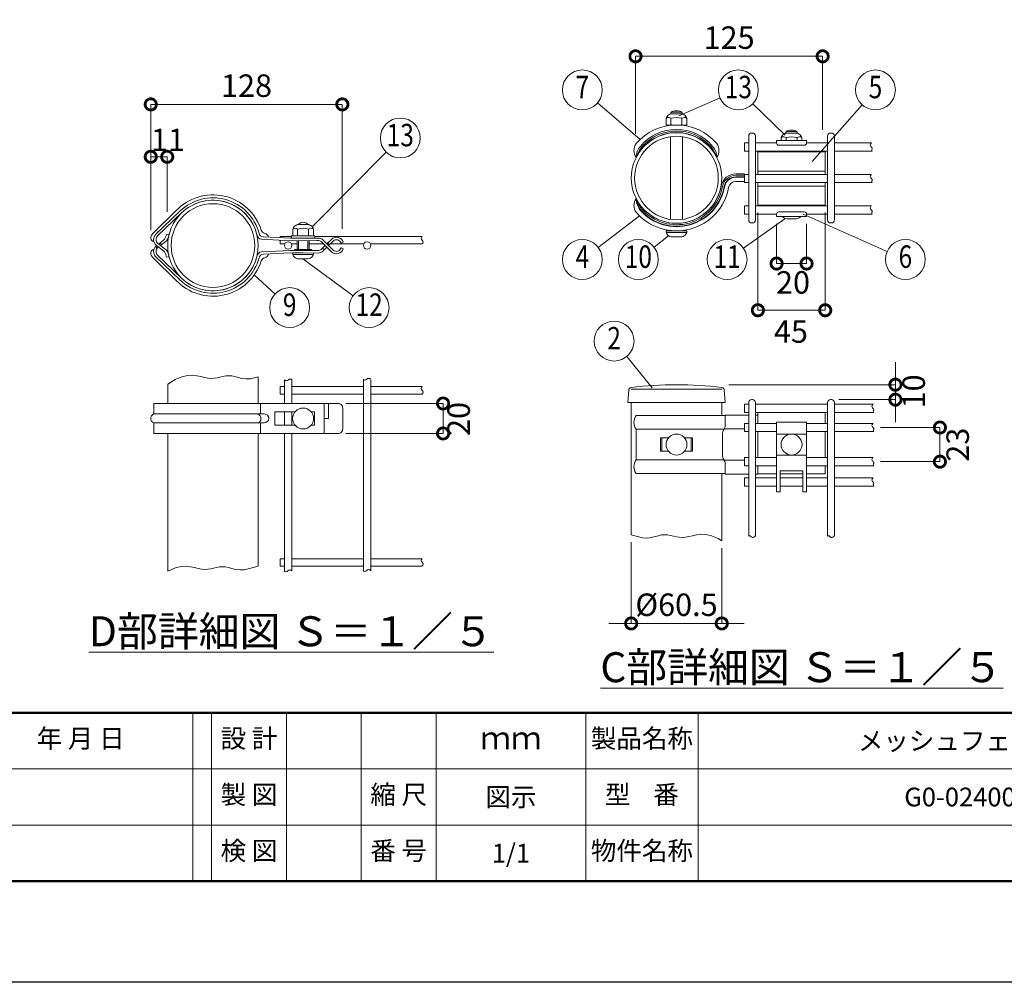
# Model space of a CAD drawing. Extents: x 47928 to 58428, y -29 to 7396.
# Drawn here: x 50700 to 53989, y -29 to 3185 of the extents above; entities that cross this region are included whole.
import ezdxf
from ezdxf.enums import TextEntityAlignment as Align

# ---------------------------------------------------------------- set-up
doc = ezdxf.new("R2010")
doc.units = 0
doc.header["$MEASUREMENT"] = 0
doc.header["$PDMODE"] = 1
doc.layers.get('0').update_dxf_attribs({"linetype": 'CONTINUOUS'})
doc.layers.get('DefPoints').update_dxf_attribs({"linetype": 'CONTINUOUS'})
for name, color, linetype, lineweight in [('FRAM3', 1, 'CONTINUOUS', 50), ('外形線', 7, 'CONTINUOUS', 18), ('寸法線', 3, 'CONTINUOUS', 18), ('文字', 4, 'CONTINUOUS', 18), ('文字引出', 4, 'CONTINUOUS', 18), ('細線', 8, 'CONTINUOUS', 5)]:
    doc.layers.add(name, color=color, linetype=linetype, lineweight=lineweight)
doc.styles.add('EXT08', font='ROMANS', dxfattribs={"width": 0.8, "bigfont": 'EXTFONT'})
doc.styles.get("Standard").update_dxf_attribs({"font": 'TXT.SHX', "bigfont": 'bigfont.shx'})
doc.dimstyles.new('25-5', dxfattribs={"dimscale": 25, "dimtxt": 3, "dimasz": 3, "dimexe": 0, "dimexo": 1, "dimgap": 1, "dimtad": 3, "dimdec": 1, "dimlfac": 0.2, "dimdsep": 46, "dimtxsty": 'STANDARD', "dimblk": 'DOTSMALL', "dimcen": 0, "dimclrd": 256, "dimclre": 256, "dimclrt": 7, "dimadec": 3, "dimazin": 2, "dimtfac": 1, "dimtdec": 1, "dimtix": 1, "dimtmove": 2, "dimatfit": 2, "dimldrblk": 'OPEN', "dimfxl": 1, "dimtolj": 1, "dimlwd": -1, "dimlwe": -1, "dimarcsym": 0})

# ---------------------------------------------------------------- blocks, each defined once
blk = doc.blocks.new('快工房表題欄1')
at = {"layer": 'FRAM3'}
for p, q in [((0, 22.5), (-377.5, 22.5)), ((0, 0), (-377.5, 0))]:
    blk.add_line(p, q, dxfattribs=at)
at = {"layer": '外形線'}
for p, q in [((-272.5, 22.5), (-272.5, 0)), ((-270, 22.5), (-270, 0)), ((-250, 22.5), (-250, 0)), ((-220, 22.5), (-220, 0)), ((0, 15), (-377.5, 15)), ((-75, 7.5), (-377.5, 7.5))]:
    blk.add_line(p, q, dxfattribs=at)
at = {"layer": '細線'}
for p, q in [((-260, 22.5), (-260, 0)), ((-240, 22.5), (-240, 0)), ((-205, 22.5), (-205, 0))]:
    blk.add_line(p, q, dxfattribs=at)
at = {"layer": '文字', "attachment_point": 5}
for s, insert, char_height, width in [('年 月 日', (-287.5, 18.75), 2.5, 30), ('設 計', (-265, 18.75), 2.5, 10), ('ｍｍ', (-230, 18.75), 3, 20), ('製品名称', (-212.5, 18.75), 2.5, 15), ('製 図', (-265, 11.25), 2.5, 10), ('縮 尺', (-245, 11.25), 2.5, 10), ('型    番', (-212.5, 11.25), 2.5, 15), ('検 図', (-265, 3.75), 2.5, 10), ('番 号', (-245, 3.75), 2.5, 10), ('物件名称', (-212.5, 3.75), 2.5, 15)]:
    blk.add_mtext(s, dxfattribs=dict(at, insert=insert, char_height=char_height, width=width))
at = {"layer": '文字'}
for tag, p in [('設計', (-255, 18.75)), ('製品名称', (-170, 18.75)), ('図面番号', (-97.5, 18.75)), ('JOB', (-40, 18.75)), ('A*', (-5, 18.75)), ('符号１', (-372.5, 11.25)), ('改定事項１', (-335, 11.25)), ('改定年月日１', (-287.5, 11.25)), ('製図', (-255, 11.25)), ('縮尺', (-230, 11.25)), ('型番', (-170, 11.25)), ('管理番号', (-97.5, 11.25)), ('符号２', (-372.5, 3.75)), ('改定事項２', (-335, 3.75)), ('改定年月日２', (-287.5, 3.75)), ('検図', (-255, 3.75)), ('番号', (-230, 3.75)), ('物件名称', (-170, 3.75)), ('年月日', (-97.5, 3.75))]:
    blk.add_attdef(tag, text='', height=2.5, dxfattribs=at).set_placement(p, align=Align.MIDDLE_CENTER)
blk = doc.blocks.new('_DotSmall')
at = {"layer": 'FRAM3', "color": 0, "const_width": 0.5}
blk.add_lwpolyline([(-0.0625, 0, 1), (0.0625, 0, 1)], format="xyb", close=True, dxfattribs=at)
blk = doc.blocks.new('*D5')
at = {"layer": 'DefPoints', "color": 0, "transparency": 16777216}
for p in [(51777.4, 2902.5), (51137.4, 2457), (51777.4, 2461.4)]:
    blk.add_point(p, dxfattribs=at)
at = {"layer": '寸法線', "transparency": 16777216}
for p, q in [((51137.4, 2482), (51137.4, 2902.5)), ((51137.4, 2902.5), (51777.4, 2902.5)), ((51777.4, 2486.4), (51777.4, 2902.5))]:
    blk.add_line(p, q, dxfattribs=at)
at = {"layer": '寸法線', "transparency": 16777216, "xscale": 75, "yscale": 75, "zscale": 75, "rotation": 180}
blk.add_blockref('_DotSmall', (51137.4, 2902.5), dxfattribs=at)
at = {"layer": '寸法線', "transparency": 16777216, "xscale": 75, "yscale": 75, "zscale": 75}
blk.add_blockref('_DotSmall', (51777.4, 2902.5), dxfattribs=at)
at = {"layer": '寸法線', "color": 7, "transparency": 16777216, "insert": (51457.4, 2965), "char_height": 75, "attachment_point": 5}
blk.add_mtext('\\A1;128', dxfattribs=at)
blk = doc.blocks.new('_OPEN')
at = {"color": 0, "linetype": 'ByBlock'}
for p, q in [((-1, 0.167), (0, 0)), ((0, 0), (-1, -0.167)), ((0, 0), (-1, 0))]:
    blk.add_line(p, q, dxfattribs=at)
blk = doc.blocks.new('*D13')
at = {"layer": 'DefPoints', "color": 0, "transparency": 16777216}
for p in [(51763.6, 1903.6), (51763.6, 1803.6), (52114, 1803.6)]:
    blk.add_point(p, dxfattribs=at)
at = {"layer": '寸法線', "transparency": 16777216}
for p, q in [((51788.6, 1903.6), (52114, 1903.6)), ((52114, 1903.6), (52114, 1803.6)), ((51788.6, 1803.6), (52114, 1803.6))]:
    blk.add_line(p, q, dxfattribs=at)
at = {"layer": '寸法線', "transparency": 16777216, "xscale": 75, "yscale": 75, "zscale": 75}
for p, rotation in [((52114, 1903.6), 90), ((52114, 1803.6), 270)]:
    blk.add_blockref('_DotSmall', p, dxfattribs=dict(at, rotation=rotation))
at = {"layer": '寸法線', "color": 7, "transparency": 16777216, "insert": (52166, 1852), "char_height": 75, "attachment_point": 5, "rotation": 90}
blk.add_mtext('\\A1;20', dxfattribs=at)
blk = doc.blocks.new('*D14')
at = {"layer": 'DefPoints', "color": 0, "transparency": 16777216}
for p in [(51192.4, 2727.5), (51192.4, 2518.3), (51137.4, 2457)]:
    blk.add_point(p, dxfattribs=at)
at = {"layer": '寸法線', "transparency": 16777216}
for p, q in [((51137.4, 2482), (51137.4, 2727.5)), ((51137.4, 2727.5), (51192.4, 2727.5)), ((51192.4, 2543.3), (51192.4, 2727.5))]:
    blk.add_line(p, q, dxfattribs=at)
at = {"layer": '寸法線', "transparency": 16777216, "xscale": 75, "yscale": 75, "zscale": 75, "rotation": 180}
blk.add_blockref('_DotSmall', (51137.4, 2727.5), dxfattribs=at)
at = {"layer": '寸法線', "transparency": 16777216, "xscale": 75, "yscale": 75, "zscale": 75}
blk.add_blockref('_DotSmall', (51192.4, 2727.5), dxfattribs=at)
at = {"layer": '寸法線', "color": 7, "transparency": 16777216, "insert": (51195, 2784), "char_height": 75, "attachment_point": 5}
blk.add_mtext('\\A1;11', dxfattribs=at)
blk = doc.blocks.new('*D15')
at = {"layer": 'DefPoints', "color": 0, "transparency": 16777216}
for p in [(52742.4, 1465.1), (53044.9, 1445.2), (53044.9, 1169.1)]:
    blk.add_point(p, dxfattribs=at)
at = {"layer": '寸法線', "transparency": 16777216}
for p, q in [((52742.4, 1440.1), (52742.4, 1169.1)), ((53044.9, 1420.2), (53044.9, 1169.1)), ((52742.4, 1169.1), (52667.4, 1169.1)), ((52742.4, 1169.1), (53044.9, 1169.1)), ((53044.9, 1169.1), (53119.9, 1169.1))]:
    blk.add_line(p, q, dxfattribs=at)
at = {"layer": '寸法線', "transparency": 16777216, "xscale": 75, "yscale": 75, "zscale": 75}
blk.add_blockref('_DotSmall', (52742.4, 1169.1), dxfattribs=at)
at = {"layer": '寸法線', "transparency": 16777216, "xscale": 75, "yscale": 75, "zscale": 75, "rotation": 180}
blk.add_blockref('_DotSmall', (53044.9, 1169.1), dxfattribs=at)
at = {"layer": '寸法線', "color": 7, "transparency": 16777216, "insert": (52893.7, 1231.6), "char_height": 75, "attachment_point": 5}
blk.add_mtext('\\A1;%%c60.5', dxfattribs=at)
blk = doc.blocks.new('*D16')
at = {"layer": 'DefPoints', "color": 0, "transparency": 16777216}
for p in [(53550.4, 1823.4), (53550.4, 1709.4), (53773.7, 1709.4)]:
    blk.add_point(p, dxfattribs=at)
at = {"layer": '寸法線', "transparency": 16777216}
for p, q in [((53575.4, 1823.4), (53773.7, 1823.4)), ((53773.7, 1823.4), (53773.7, 1709.4)), ((53575.4, 1709.4), (53773.7, 1709.4))]:
    blk.add_line(p, q, dxfattribs=at)
at = {"layer": '寸法線', "transparency": 16777216, "xscale": 75, "yscale": 75, "zscale": 75}
for p, rotation in [((53773.7, 1823.4), 90), ((53773.7, 1709.4), 270)]:
    blk.add_blockref('_DotSmall', p, dxfattribs=dict(at, rotation=rotation))
at = {"layer": '寸法線', "color": 7, "transparency": 16777216, "insert": (53833, 1766), "char_height": 75, "attachment_point": 5, "rotation": 90}
blk.add_mtext('\\A1;23', dxfattribs=at)
blk = doc.blocks.new('*D17')
at = {"layer": 'DefPoints', "color": 0, "transparency": 16777216}
for p in [(53043.7, 1966.5), (53625, 1966.5), (53411.2, 1916.5)]:
    blk.add_point(p, dxfattribs=at)
at = {"layer": '寸法線', "transparency": 16777216}
for p, q in [((53625, 1966.5), (53625, 2041.5)), ((53068.7, 1966.5), (53625, 1966.5)), ((53625, 1916.5), (53625, 1966.5)), ((53436.2, 1916.5), (53625, 1916.5)), ((53625, 1916.5), (53625, 1841.5))]:
    blk.add_line(p, q, dxfattribs=at)
at = {"layer": '寸法線', "transparency": 16777216, "xscale": 75, "yscale": 75, "zscale": 75}
for p, rotation in [((53625, 1966.5), 270), ((53625, 1916.5), 90)]:
    blk.add_blockref('_DotSmall', p, dxfattribs=dict(at, rotation=rotation))
at = {"layer": '寸法線', "color": 7, "transparency": 16777216, "insert": (53686, 1944), "char_height": 75, "attachment_point": 5, "rotation": 90}
blk.add_mtext('\\A1;10', dxfattribs=at)
blk = doc.blocks.new('*D18')
at = {"layer": 'DefPoints', "color": 0, "transparency": 16777216}
for p in [(53381.9, 3063), (52756.9, 2779.1), (53381.9, 2792.4)]:
    blk.add_point(p, dxfattribs=at)
at = {"layer": '寸法線', "transparency": 16777216}
for p, q in [((52756.9, 2804.1), (52756.9, 3063)), ((52756.9, 3063), (53381.9, 3063)), ((53381.9, 2817.4), (53381.9, 3063))]:
    blk.add_line(p, q, dxfattribs=at)
at = {"layer": '寸法線', "transparency": 16777216, "xscale": 75, "yscale": 75, "zscale": 75, "rotation": 180}
blk.add_blockref('_DotSmall', (52756.9, 3063), dxfattribs=at)
at = {"layer": '寸法線', "transparency": 16777216, "xscale": 75, "yscale": 75, "zscale": 75}
blk.add_blockref('_DotSmall', (53381.9, 3063), dxfattribs=at)
at = {"layer": '寸法線', "color": 7, "transparency": 16777216, "insert": (53069.4, 3125.5), "char_height": 75, "attachment_point": 5}
blk.add_mtext('\\A1;125', dxfattribs=at)
blk = doc.blocks.new('*D19')
at = {"layer": 'DefPoints', "color": 0, "transparency": 16777216}
for p in [(53228.1, 2528.1), (53328.1, 2528.1), (53328.1, 2371)]:
    blk.add_point(p, dxfattribs=at)
at = {"layer": '寸法線', "transparency": 16777216}
for p, q in [((53228.1, 2503.1), (53228.1, 2371)), ((53328.1, 2503.1), (53328.1, 2371)), ((53228.1, 2371), (53328.1, 2371))]:
    blk.add_line(p, q, dxfattribs=at)
at = {"layer": '寸法線', "transparency": 16777216, "xscale": 75, "yscale": 75, "zscale": 75, "rotation": 180}
blk.add_blockref('_DotSmall', (53228.1, 2371), dxfattribs=at)
at = {"layer": '寸法線', "transparency": 16777216, "xscale": 75, "yscale": 75, "zscale": 75}
blk.add_blockref('_DotSmall', (53328.1, 2371), dxfattribs=at)
at = {"layer": '寸法線', "color": 7, "transparency": 16777216, "insert": (53283, 2308), "char_height": 75, "attachment_point": 5}
blk.add_mtext('\\A1;20', dxfattribs=at)
blk = doc.blocks.new('*D20')
at = {"layer": 'DefPoints', "color": 0, "transparency": 16777216}
for p in [(53165.6, 2566.1), (53390.6, 2566.1), (53390.6, 2215)]:
    blk.add_point(p, dxfattribs=at)
at = {"layer": '寸法線', "transparency": 16777216}
for p, q in [((53165.6, 2541.1), (53165.6, 2215)), ((53390.6, 2541.1), (53390.6, 2215)), ((53165.6, 2215), (53390.6, 2215))]:
    blk.add_line(p, q, dxfattribs=at)
at = {"layer": '寸法線', "transparency": 16777216, "xscale": 75, "yscale": 75, "zscale": 75, "rotation": 180}
blk.add_blockref('_DotSmall', (53165.6, 2215), dxfattribs=at)
at = {"layer": '寸法線', "transparency": 16777216, "xscale": 75, "yscale": 75, "zscale": 75}
blk.add_blockref('_DotSmall', (53390.6, 2215), dxfattribs=at)
at = {"layer": '寸法線', "color": 7, "transparency": 16777216, "insert": (53276, 2144), "char_height": 75, "attachment_point": 5}
blk.add_mtext('\\A1;45', dxfattribs=at)

msp = doc.modelspace()

# ---------------------------------------------------------------- linework, layer by layer
at = {"layer": 'DefPoints'}
msp.add_lwpolyline([(47928.13, 7395.73), (58428.13, 7395.73), (58428.13, -29.27), (47928.13, -29.27)], close=True, dxfattribs=at)
at = {"layer": 'FRAM3', "color": 1, "linetype": 'Continuous'}
msp.add_lwpolyline([(48653.13, 308.23), (48653.13, 7058.23), (58090.63, 7058.23), (58090.63, 308.23)], close=True, dxfattribs=at)
at = {"layer": '外形線'}
for p, q in [((52911.37, 2876.05), (52876.01, 2876.05)), ((52875.3, 2856.14), (52875.3, 2835.08)), ((52912.08, 2856.14), (52912.08, 2835.08)), ((53295.74, 2811.55), (53260.37, 2811.55)), ((52873.69, 2518.33), (52873.69, 2794.95)), ((52913.69, 2518.33), (52913.69, 2794.95)), ((53228.06, 2773.64), (53157.44, 2773.64)), ((53259.66, 2791.64), (53259.66, 2781.64)), ((53296.45, 2791.64), (53296.45, 2781.64)), ((53398.69, 2773.64), (53328.06, 2773.64)), ((53544.85, 2773.64), (53421.19, 2773.64)), ((53398.69, 2746.14), (53157.44, 2746.14)), ((53547.62, 2746.14), (53421.19, 2746.14)), ((53398.69, 2668.64), (53157.44, 2668.64)), ((53165.56, 2679.89), (53390.56, 2679.89)), ((53544.85, 2668.64), (53421.19, 2668.64)), ((53398.69, 2641.14), (53157.44, 2641.14)), ((53547.62, 2641.14), (53421.19, 2641.14)), ((53165.56, 2629.89), (53390.56, 2629.89)), ((53398.69, 2563.64), (53157.44, 2563.64)), ((53228.06, 2536.14), (53157.44, 2536.14)), ((53398.69, 2536.14), (53328.06, 2536.14)), ((53544.85, 2563.64), (53421.19, 2563.64)), ((53547.62, 2536.14), (53421.19, 2536.14)), ((51628.08, 2486.24), (51628.08, 2465.19)), ((51664.86, 2486.24), (51664.86, 2465.19)), ((52859.33, 2475.14), (52928.05, 2475.14)), ((52888.61, 2480.21), (52888.52, 2480.14)), ((51173.85, 2433.95), (51168.74, 2440.35)), ((51626.47, 2418.04), (51626.47, 2447.57)), ((51630.86, 2447.61), (51630.86, 2418.04)), ((51662.08, 2447.88), (51662.08, 2418.04)), ((51666.47, 2418.04), (51666.47, 2447.92)), ((51728.59, 2439.31), (51734.2, 2433.6)), ((51158.44, 2421.32), (51153.34, 2427.71)), ((51612.1, 2401.54), (51680.83, 2401.54)), ((51710.96, 2422.03), (51716.57, 2416.32)), ((51583.97, 1982.9), (51583.97, 1903.59)), ((51608.97, 1982.9), (51608.97, 1903.59)), ((51847.72, 1982.9), (51847.72, 1344.87)), ((51872.72, 1982.9), (51872.72, 1344.87)), ((51608.97, 1959.87), (51847.72, 1959.87)), ((51872.72, 1959.87), (52044.27, 1959.87)), ((53044.94, 1951.48), (52742.44, 1951.48)), ((51608.97, 1934.87), (51847.72, 1934.87)), ((51872.72, 1934.87), (52044.27, 1934.87)), ((51504.47, 1903.59), (51504.47, 1868.59)), ((51583.97, 1876.09), (51583.97, 1831.09)), ((51608.97, 1876.09), (51608.97, 1831.09)), ((53398.69, 1900.98), (53157.44, 1900.98)), ((53550.39, 1900.98), (53421.19, 1900.98)), ((53398.69, 1873.48), (53157.44, 1873.48)), ((53157.44, 1864.98), (53165.56, 1864.98)), ((53165.56, 1837.23), (53165.56, 1873.48)), ((53390.56, 1837.23), (53390.56, 1873.48)), ((53553.16, 1873.48), (53421.19, 1873.48)), ((51504.47, 1838.59), (51504.47, 1803.59)), ((52759.02, 1817.48), (53052.5, 1817.48)), ((53053.31, 1818.98), (53121.19, 1818.98)), ((53228.06, 1837.23), (53157.44, 1837.23)), ((53228.06, 1809.73), (53157.44, 1809.73)), ((53165.56, 1723.23), (53165.56, 1809.73)), ((53398.69, 1837.23), (53328.06, 1837.23)), ((53398.69, 1809.73), (53328.06, 1809.73)), ((53390.56, 1723.23), (53390.56, 1809.73)), ((53550.39, 1837.23), (53421.19, 1837.23)), ((53553.16, 1809.73), (53421.19, 1809.73)), ((51193.97, 1803.59), (51193.97, 1344.04)), ((51496.47, 1360.42), (51496.47, 1803.59)), ((51583.97, 1803.59), (51583.97, 1344.87)), ((51608.97, 1803.59), (51608.97, 1344.87)), ((52844.9, 1788.98), (52844.9, 1743.98)), ((52942.48, 1788.98), (52942.48, 1743.98)), ((53328.06, 1801.48), (53228.06, 1801.48)), ((52759.02, 1715.48), (53052.5, 1715.48)), ((53053.31, 1713.98), (53121.19, 1713.98)), ((53228.06, 1723.23), (53157.44, 1723.23)), ((53328.06, 1731.48), (53228.06, 1731.48)), ((53398.69, 1723.23), (53328.06, 1723.23)), ((53550.39, 1723.23), (53421.19, 1723.23)), ((53228.06, 1695.73), (53157.44, 1695.73)), ((53398.69, 1695.73), (53328.06, 1695.73)), ((53553.16, 1695.73), (53421.19, 1695.73)), ((53157.44, 1667.98), (53165.56, 1667.98)), ((53228.06, 1655.23), (53157.44, 1655.23)), ((53240.56, 1668.98), (53315.56, 1668.98)), ((53315.56, 1655.23), (53240.56, 1655.23)), ((53398.69, 1655.23), (53328.06, 1655.23)), ((53550.39, 1655.23), (53421.19, 1655.23)), ((53228.06, 1627.73), (53157.44, 1627.73)), ((53315.56, 1627.73), (53240.56, 1627.73)), ((53398.69, 1627.73), (53328.06, 1627.73)), ((53553.16, 1627.73), (53421.19, 1627.73)), ((51608.97, 1384.87), (51847.72, 1384.87)), ((51872.72, 1384.87), (52044.27, 1384.87)), ((51608.97, 1359.87), (51847.72, 1359.87)), ((51872.72, 1359.87), (52044.27, 1359.87))]:
    msp.add_line(p, q, dxfattribs=at)
for points in [[(52861.55, 2833.64), (52859.05, 2835.08), (52859.05, 2851.14, -0.4142136), (52879.05, 2871.14), (52908.33, 2871.14, -0.4142136), (52928.33, 2851.14), (52928.33, 2835.08), (52925.83, 2833.64)], [(53157.44, 2796.64, 0.4142136), (53147.44, 2806.64), (53144.94, 2806.64, 0.4142136), (53134.94, 2796.64), (53134.94, 2516.64, 0.4142136), (53144.94, 2506.64), (53147.44, 2506.64, 0.4142136), (53157.44, 2516.64)], [(53408.69, 2806.64, 0.4142136), (53398.69, 2796.64), (53398.69, 2516.64, 0.4142136), (53408.69, 2506.64), (53411.19, 2506.64, 0.4142136), (53421.19, 2516.64), (53421.19, 2796.64, 0.4142136), (53411.19, 2806.64)], [(53328.06, 2773.64), (53328.06, 2781.64), (53228.06, 2781.64), (53228.06, 2773.64, 0.4142136), (53235.56, 2766.14), (53320.56, 2766.14, 0.4142136)], [(51197.57, 2397.37, 0.2034739), (51184.9, 2419.83), (51161.64, 2437.73, -0.4593404), (51160.25, 2463.49), (51240.65, 2540.42, -0.5823775), (51492.66, 2464.85, 0.3351938), (51507.42, 2452.44), (51604.03, 2447.37), (51692.48, 2448.14, -0.1985785), (51710.2, 2441), (51741.31, 2410.5, 0.5609007), (51780.62, 2420.41), (51773.22, 2423.66, -0.5799523), (51746.91, 2416.22), (51713.44, 2449.03, 0.1986021), (51695.73, 2456.17), (51604.2, 2455.37), (51513.77, 2460.11, -0.3255846), (51499.14, 2471.99, 0.5708337), (51235.12, 2546.2), (51154.72, 2469.27, 0.4556136), (51156.52, 2431.58), (51179.75, 2413.25, -0.2002664), (51189.1, 2396.42), (51189.51, 2392.79), (51197.98, 2393.75)], [(53228.06, 2536.14), (53228.06, 2528.14), (53328.06, 2528.14), (53328.06, 2536.14, 0.4142136), (53320.56, 2543.64), (53235.56, 2543.64, 0.4142136)], [(51614.33, 2463.74), (51611.83, 2465.19), (51611.83, 2481.24, -0.4142136), (51631.83, 2501.24), (51661.11, 2501.24, -0.4142136), (51681.11, 2481.24), (51681.11, 2465.19), (51678.61, 2463.74)], [(52908.69, 2460.14, 0.4142136), (52928.69, 2480.14), (52858.69, 2480.14, 0.4142136), (52878.69, 2460.14)], [(53044.65, 1957.3, 0.0608297), (52742.73, 1957.3, 0.3601401), (52733.96, 1948.03), (52731.19, 1906.48), (53056.19, 1906.48), (53053.42, 1948.03, 0.3601401)], [(51147.2, 1868.59, 0.6571074), (51147.2, 1838.59), (51147.2, 1803.59), (51763.64, 1803.59, 0.4142136), (51778.64, 1818.59), (51778.64, 1888.59, 0.4142136), (51763.64, 1903.59), (51147.2, 1903.59)]]:
    msp.add_lwpolyline(points, format="xyb", close=True, dxfattribs=at)
for points in [[(52913.69, 2870.41, 0.3269183), (52904.44, 2880.3, 0.0697347), (52882.94, 2880.3, 0.3269183), (52873.69, 2870.41)], [(53028.36, 2725.49, 0.3184226), (53028.36, 2771.5, 0.2195811), (52893.69, 2833.64, 0.2195811), (52759.02, 2771.5, 0.3184226), (52759.02, 2725.49)], [(52927.56, 2856.63, 0.2905599), (52912.08, 2856.14, 0.1359359), (52875.3, 2856.14, 0.2905599), (52859.82, 2856.63)], [(53028.36, 2725.49, 0.1871709), (53014.26, 2762.32, 0.2301434), (52893.69, 2818.39, 0.2267745), (52773.12, 2762.32, 0.1871709), (52759.02, 2725.49)], [(53028.36, 2725.49, 0.0837373), (53007.72, 2762.63, 0.2201994), (52893.69, 2813.39, 0.2170067), (52779.66, 2762.63, 0.0837373), (52759.02, 2725.49)], [(53027.02, 2729.11, 0.274852), (52893.69, 2808.39, 0.2848096), (52759.02, 2725.49)], [(53243.41, 2781.64), (53243.41, 2786.64, -0.4142136), (53263.41, 2806.64), (53292.7, 2806.64, -0.4142136), (53312.7, 2786.64), (53312.7, 2781.64)], [(53298.06, 2805.91, 0.3269183), (53288.81, 2815.8, 0.0697347), (53267.31, 2815.8, 0.3269183), (53258.06, 2805.91)], [(53311.93, 2792.13, 0.2905599), (53296.45, 2791.64, 0.1359359), (53259.66, 2791.64, 0.2905599), (53244.18, 2792.13)], [(53121.19, 2665.64), (53092.11, 2665.64, 0.3618806), (53047.85, 2628.78, -0.6252689), (52777.91, 2552.8, -0.0889427), (52759.02, 2587.78)], [(53121.19, 2670.64), (53092.11, 2670.64, 0.3618806), (53042.94, 2629.68, -0.7161814), (52759.04, 2587.72)], [(53121.19, 2645.39), (53092.11, 2645.39, 0.3618806), (53067.77, 2625.12, -0.631256), (52759.15, 2542.12, -0.3236947), (52759.02, 2587.78)], [(53121.19, 2660.64), (53092.11, 2660.64, 0.3618806), (53052.77, 2627.88, -0.6217771), (52775.37, 2548.25, -0.1427817), (52759.02, 2587.78)], [(53121.19, 2659.14), (53092.11, 2659.14, 0.3618806), (53054.25, 2627.6, -0.622803), (52773.85, 2547.62, -0.1623448), (52759.02, 2587.78)], [(51530.92, 2459.21, 0.3021511), (51518.46, 2471.81, -0.2708504), (51506.45, 2482.61, 0.5724252), (51221.73, 2546.88), (51145.82, 2472.75, 0.0853308), (51138.87, 2463.15, 0.4918511), (51148.6, 2443.37)], [(51662.1, 2501.22, 0.2281487), (51646.47, 2508.74, 0.2281487), (51630.84, 2501.22)], [(53247.45, 2528.14, 0.2277351), (53263.06, 2520.64), (53293.06, 2520.64, 0.2277351), (53308.68, 2528.14, 0.2277351)], [(51163.55, 2436.26), (51179.75, 2449.04, 0.2002664), (51189.1, 2465.87), (51189.51, 2469.49), (51197.98, 2468.53), (51197.57, 2464.91, -0.2034739), (51184.9, 2442.45), (51170.2, 2431.14)], [(51680.34, 2486.73, 0.2905599), (51664.86, 2486.24, 0.1359359), (51628.08, 2486.24, 0.2905599), (51612.59, 2486.73)], [(51871.56, 2436.39), (52043.95, 2436.39, 0.48), (52043.95, 2448.89, -0.48), (52043.95, 2461.39), (51685.22, 2461.39)], [(51725.97, 2436.74), (51741.31, 2451.78, -0.5609007), (51780.62, 2441.87), (51773.22, 2438.62, 0.5799523), (51746.91, 2446.06), (51731.69, 2431.14)], [(51530.92, 2403.07, -0.3021511), (51518.46, 2390.47, 0.2708504), (51506.45, 2379.67, -0.5724252), (51221.73, 2315.4), (51145.82, 2389.53, -0.0853308), (51138.87, 2399.13, -0.4918511), (51148.6, 2418.91)], [(51725.97, 2425.54), (51713.44, 2413.26, -0.1986021), (51695.73, 2406.11), (51604.2, 2406.91), (51513.77, 2402.17, 0.3255846), (51499.14, 2390.29, -0.5708337), (51235.12, 2316.08), (51154.72, 2393.02, -0.4556136), (51156.52, 2430.7), (51157.07, 2431.14)], [(51163.55, 2426.03), (51161.64, 2424.55, 0.4593404), (51160.25, 2398.8), (51240.65, 2321.86, 0.5823775), (51492.66, 2397.43, -0.3351938), (51507.42, 2409.85), (51604.03, 2414.91), (51692.48, 2414.14, 0.1985785), (51710.2, 2421.28), (51720.26, 2431.14)], [(51646.47, 2406.54), (51611.47, 2406.54, 0.4142136), (51631.47, 2386.54), (51661.47, 2386.54, 0.4097477), (51681.47, 2406.23, 0.4097477)], [(51609.67, 1982.38, 0.48), (51597.17, 1982.38, -0.48), (51584.67, 1982.38)], [(51846.69, 1984.45, 0.48), (51859.19, 1984.45, -0.48), (51871.69, 1984.45)], [(52043.95, 1934.87, 0.48), (52043.95, 1947.37), (52043.95, 1947.37), (52043.95, 1947.37), (52043.95, 1947.37), (52043.95, 1947.37), (52043.95, 1947.37, -0.48), (52043.95, 1959.87)], [(53157.44, 1462.69), (53157.44, 1906.48, 0.4142136), (53147.44, 1916.48), (53144.94, 1916.48, 0.4142136), (53134.94, 1906.48), (53134.94, 1461.12)], [(53421.19, 1462.69), (53421.19, 1906.48, 0.4142136), (53411.19, 1916.48), (53408.69, 1916.48, 0.4142136), (53398.69, 1906.48), (53398.69, 1461.12)], [(51147.2, 1868.59), (51516.47, 1868.59, -1), (51516.47, 1838.59), (51147.2, 1838.59)], [(51495.71, 1838.13, 0.6571074), (51495.65, 1868.13)], [(53056.26, 1863.48), (52759.02, 1863.48, 0.3176677), (52759.02, 1817.48), (52759.02, 1715.48, 0.3176677), (52759.02, 1669.48), (53056.26, 1669.48)], [(53134.94, 1864.98), (53058.55, 1864.98, 0.4142136), (53056.05, 1862.48), (53056.05, 1830.74, -0.1488025), (53051.55, 1815.95, 0.1488025), (53047.05, 1801.15), (53047.05, 1731.8, 0.1488025), (53051.55, 1717.01, -0.1488025), (53056.05, 1702.22), (53056.05, 1670.48, 0.4142136), (53058.55, 1667.98), (53134.94, 1667.98)], [(52043.95, 1361.01, 0.48), (52043.95, 1373.51, -0.48), (52043.95, 1386.01)]]:
    msp.add_lwpolyline(points, format="xyb", dxfattribs=at)
for points in [[(52877.8, 2833.64), (52875.3, 2835.08), (52872.8, 2833.64)], [(52878.7, 2833.64), (52908.7, 2833.64)], [(52909.58, 2833.64), (52912.08, 2835.08), (52914.58, 2833.64)], [(53134.94, 2773.64), (53121.19, 2773.64), (53121.19, 2746.14), (53134.94, 2746.14)], [(53544.85, 2773.64), (53544.34, 2773.22), (53541.74, 2769.72), (53541, 2766.68), (53541.61, 2764.06), (53543.07, 2761.78), (53544.88, 2759.8), (53546.53, 2758.06), (53547.52, 2756.49), (53547.52, 2755.05), (53546.88, 2753.6), (53546.1, 2752.05), (53545.7, 2750.26), (53546.19, 2748.11), (53547.62, 2746.14)], [(53390.56, 2668.64), (53390.56, 2743.64), (53165.56, 2743.64), (53165.56, 2668.64)], [(53134.94, 2668.64), (53121.19, 2668.64), (53121.19, 2641.14), (53134.94, 2641.14)], [(53544.85, 2668.64), (53544.34, 2668.22), (53541.74, 2664.72), (53541, 2661.68), (53541.61, 2659.06), (53543.07, 2656.78), (53544.88, 2654.8), (53546.53, 2653.06), (53547.52, 2651.49), (53547.52, 2650.05), (53546.88, 2648.6), (53546.1, 2647.05), (53545.7, 2645.26), (53546.19, 2643.11), (53547.62, 2641.14)], [(53165.56, 2641.14), (53165.56, 2566.14), (53390.56, 2566.14), (53390.56, 2641.14)], [(53134.94, 2563.64), (53121.19, 2563.64), (53121.19, 2536.14), (53134.94, 2536.14)], [(53544.85, 2563.64), (53544.34, 2563.22), (53541.74, 2559.72), (53541, 2556.68), (53541.61, 2554.06), (53543.07, 2551.78), (53544.88, 2549.8), (53546.53, 2548.06), (53547.52, 2546.49), (53547.52, 2545.05), (53546.88, 2543.6), (53546.1, 2542.05), (53545.7, 2540.26), (53546.19, 2538.11), (53547.62, 2536.14)], [(51646.47, 2508.74), (51646.47, 2508.74)], [(51607.72, 2461.39), (51569.36, 2461.39), (51569.36, 2457.2)], [(51569.36, 2449.19), (51569.36, 2436.39), (51585.12, 2436.39)], [(51646.47, 2455.74), (51607.72, 2455.74), (51607.72, 2463.74), (51685.22, 2463.74), (51685.22, 2456.08)], [(51607.81, 2436.39), (51626.47, 2436.39)], [(51630.58, 2463.74), (51628.08, 2465.19), (51625.58, 2463.74)], [(51631.48, 2463.74), (51661.48, 2463.74)], [(51662.36, 2463.74), (51664.86, 2465.19), (51667.36, 2463.74)], [(51666.47, 2436.39), (51714.9, 2436.39)], [(51737.04, 2436.39), (51848.87, 2436.39)], [(51618.18, 2414.79), (51618.18, 2418.04), (51674.75, 2418.04), (51674.75, 2414.29)], [(51193.97, 1903.59), (51193.97, 1968.36), (51219.52, 1983.68), (51241.04, 1992.64), (51259.98, 1997), (51276.67, 1997.85), (51291.48, 1996.26), (51304.74, 1993.34), (51316.8, 1990.17), (51328.01, 1987.85), (51338.69, 1987.19), (51348.96, 1987.97), (51358.95, 1989.71), (51368.74, 1991.93), (51378.46, 1994.13), (51388.19, 1995.83), (51398.06, 1996.55), (51408.15, 1995.79), (51418.63, 1993.34), (51429.84, 1990.07), (51442.2, 1987.09), (51456.1, 1985.53), (51471.95, 1986.52), (51496.47, 1992.82), (51496.47, 1903.59)], [(51583.97, 1934.87), (51569.36, 1934.87), (51569.36, 1959.87), (51583.97, 1959.87)], [(51619.66, 1831.09), (51551.47, 1831.09), (51551.47, 1876.09), (51619.66, 1876.09)], [(51673.28, 1876.09), (51683.97, 1876.09), (51683.97, 1831.09), (51673.28, 1831.09)], [(51716.27, 1903.59), (51716.27, 1803.59)], [(51716.27, 1853.59), (51730.86, 1853.59), (51730.86, 1903.59)], [(53044.94, 1669.48), (53044.94, 1445.19), (53032.62, 1452.57), (53011.1, 1461.53), (52992.17, 1465.89), (52975.47, 1466.74), (52960.67, 1465.15), (52947.41, 1462.23), (52935.35, 1459.06), (52924.13, 1456.73), (52913.46, 1456.07), (52903.18, 1456.86), (52893.2, 1458.6), (52883.4, 1460.82), (52873.69, 1463.02), (52863.95, 1464.72), (52854.09, 1465.43), (52844, 1464.68), (52833.52, 1462.23), (52822.3, 1458.95), (52809.94, 1455.97), (52796.04, 1454.42), (52780.19, 1455.41), (52742.44, 1465.11), (52742.44, 1906.48), (53044.94, 1906.48), (53044.94, 1863.48)], [(53134.94, 1873.48), (53121.19, 1873.48), (53121.19, 1900.98), (53134.94, 1900.98)], [(53550.39, 1900.98), (53549.88, 1900.56), (53547.28, 1897.06), (53546.54, 1894.02), (53547.15, 1891.4), (53548.61, 1889.12), (53550.42, 1887.14), (53552.07, 1885.4), (53553.06, 1883.83), (53553.06, 1882.39), (53552.42, 1880.94), (53551.64, 1879.39), (53551.24, 1877.6), (53551.73, 1875.45), (53553.16, 1873.48)], [(53134.94, 1837.23), (53121.19, 1837.23), (53121.19, 1809.73), (53134.94, 1809.73)], [(53550.39, 1837.23), (53549.88, 1836.81), (53547.28, 1833.31), (53546.54, 1830.27), (53547.15, 1827.65), (53548.61, 1825.37), (53550.42, 1823.39), (53552.07, 1821.65), (53553.06, 1820.08), (53553.06, 1818.64), (53552.42, 1817.19), (53551.64, 1815.64), (53551.24, 1813.85), (53551.73, 1811.7), (53553.16, 1809.73)], [(52866.88, 1788.98), (52840.5, 1788.98), (52840.5, 1743.98), (52866.88, 1743.98)], [(52920.5, 1788.98), (52946.88, 1788.98), (52946.88, 1743.98), (52920.5, 1743.98)], [(53134.94, 1695.73), (53121.19, 1695.73), (53121.19, 1723.23), (53134.94, 1723.23)], [(53550.39, 1723.23), (53549.88, 1722.81), (53547.28, 1719.31), (53546.54, 1716.27), (53547.15, 1713.65), (53548.61, 1711.37), (53550.42, 1709.39), (53552.07, 1707.65), (53553.06, 1706.08), (53553.06, 1704.64), (53552.42, 1703.19), (53551.64, 1701.64), (53551.24, 1699.85), (53551.73, 1697.7), (53553.16, 1695.73)], [(53165.56, 1695.73), (53165.56, 1668.98), (53228.06, 1668.98)], [(53328.06, 1668.98), (53390.56, 1668.98), (53390.56, 1695.73)], [(53134.94, 1627.73), (53121.19, 1627.73), (53121.19, 1655.23), (53134.94, 1655.23)], [(53550.39, 1655.23), (53549.88, 1654.81), (53547.28, 1651.31), (53546.54, 1648.27), (53547.15, 1645.65), (53548.61, 1643.37), (53550.42, 1641.39), (53552.07, 1639.65), (53553.06, 1638.08), (53553.06, 1636.64), (53552.42, 1635.19), (53551.64, 1633.64), (53551.24, 1631.85), (53551.73, 1629.7), (53553.16, 1627.73)], [(53157.44, 1462.69), (53155.54, 1460.02), (53152.34, 1457.1), (53149.56, 1455.96), (53147.12, 1456.18), (53144.98, 1457.3), (53143.07, 1458.89), (53141.32, 1460.5), (53139.68, 1461.69), (53138.09, 1462.12), (53136.54, 1461.89), (53135.01, 1461.17), (53134.94, 1461.12)], [(53421.19, 1462.69), (53419.29, 1460.02), (53416.09, 1457.1), (53413.31, 1455.96), (53410.87, 1456.18), (53408.73, 1457.3), (53406.82, 1458.89), (53405.07, 1460.5), (53403.43, 1461.69), (53401.84, 1462.12), (53400.29, 1461.89), (53398.76, 1461.17), (53398.69, 1461.12)], [(51583.97, 1384.87), (51569.36, 1384.87), (51569.36, 1359.87), (51583.97, 1359.87)], [(51193.97, 1344.04), (51219.72, 1354.77), (51238.65, 1359.13), (51255.35, 1359.97), (51270.15, 1358.39), (51283.41, 1355.47), (51295.48, 1352.3), (51306.69, 1349.97), (51317.36, 1349.31), (51327.64, 1350.1), (51337.62, 1351.84), (51347.42, 1354.05), (51357.13, 1356.26), (51366.87, 1357.96), (51376.73, 1358.67), (51386.82, 1357.92), (51397.3, 1355.47), (51408.52, 1352.19), (51420.88, 1349.21), (51434.78, 1347.66), (51450.63, 1348.65), (51496.47, 1360.42)]]:
    msp.add_lwpolyline(points, dxfattribs=at)
msp.add_lwpolyline([(53315.56, 1678.98), (53240.56, 1678.98), (53240.56, 1608.98), (53228.06, 1608.98), (53228.06, 1841.48), (53328.06, 1841.48), (53328.06, 1608.98), (53315.56, 1608.98)], close=True, dxfattribs=at)
for centre, radius in [((52893.69, 2656.64), 151.25), ((52893.69, 2656.64), 139.75), ((51345.22, 2431.14), 151.25), ((51345.22, 2431.14), 139.75), ((51596.47, 2431.14), 12.5), ((51860.22, 2431.14), 12.5), ((51646.47, 1853.59), 35), ((52893.69, 1766.48), 35), ((53278.06, 1766.48), 35)]:
    msp.add_circle(centre, radius, dxfattribs=at)
for centre, start, end in [((51865.44, 1340.81), 38.71799, 141.28201), ((51589.13, 1350.04), 218.71799, 321.28201), ((51601.63, 1340.02), 38.71799, 141.28201), ((51852.94, 1350.83), 218.71799, 321.28201)]:
    msp.add_arc(centre, 8.01, start, end, dxfattribs=at)
at = {"layer": '文字引出'}
for p, q in [((52772.05, 2785.22), (52629.63, 2907.42)), ((52901.24, 2864.33), (53039.2, 2924.25)), ((53256.6, 2800.27), (53148.25, 2904.59)), ((53347.41, 2711.72), (53514.27, 2900.85)), ((51677.19, 2493.13), (51924.15, 2742.93)), ((53316.44, 2536.01), (53597.45, 2411.41)), ((52770.17, 2530.37), (52632.01, 2424.84)), ((53255.85, 2520.56), (53117.21, 2422.8)), ((52867.42, 2463.62), (52818.71, 2425.48)), ((51645.86, 2386.54), (51813.2, 2263.39)), ((51483.26, 2333.21), (51552.64, 2269.11)), ((52812.67, 1956.12), (52727.43, 2060.52))]:
    msp.add_line(p, q, dxfattribs=at)
for centre in [(52579.09, 2950.79), (53100.28, 2950.79), (53558.33, 2950.79), (51970.97, 2790.29), (52579.09, 2384.42), (52766.28, 2384.42), (53062.78, 2384.42), (53658.33, 2384.42), (51601.56, 2223.92), (51866.84, 2223.92), (52685.32, 2112.11)]:
    msp.add_circle(centre, 66.6, dxfattribs=at)

# ---------------------------------------------------------------- block references
at = {"layer": '外形線'}
ref = msp.add_blockref('快工房表題欄1', (58090.63, 308.23), dxfattribs=dict(at, xscale=25, yscale=25, zscale=25))
ref.add_attrib('製品名称', 'メッシュフェンス', dxfattribs={"layer": '文字', "height": 62.5}).set_placement((53840.63, 776.98), align=Align.MIDDLE_CENTER)
ref.add_attrib('型番', 'G0-02400', dxfattribs={"layer": '文字', "height": 62.5}).set_placement((53840.63, 589.48), align=Align.MIDDLE_CENTER)
ref.add_attrib('縮尺', '図示', dxfattribs={"layer": '文字', "height": 62.5}).set_placement((52340.63, 589.48), align=Align.MIDDLE_CENTER)
ref.add_attrib('番号', '1/1', dxfattribs={"layer": '文字', "height": 62.5}).set_placement((52340.63, 401.98), align=Align.MIDDLE_CENTER)

# ---------------------------------------------------------------- texts
at = {"layer": '文字', "char_height": 100, "attachment_point": 5}
for s, insert in [('{\\LD部詳細図 Ｓ＝１／５}', (51607, 1143)), ('{\\LC部詳細図 Ｓ＝１／５}', (53312, 1023))]:
    msp.add_mtext(s, dxfattribs=dict(at, insert=insert))
at = {"layer": '文字引出', "style": 'EXT08', "width": 0.8}
for s, p in [('7', (52579.09, 2950.79)), ('13', (53100.28, 2950.79)), ('5', (53558.33, 2950.79)), ('13', (51970.97, 2790.29)), ('4', (52579.09, 2384.42)), ('10', (52766.28, 2384.42)), ('11', (53062.78, 2384.42)), ('6', (53658.33, 2384.42)), ('9', (51601.56, 2223.92)), ('12', (51866.84, 2223.92)), ('2', (52685.32, 2112.11))]:
    msp.add_text(s, height=75, dxfattribs=at).set_placement(p, align=Align.MIDDLE)

# ---------------------------------------------------------------- dimensions: what is measured, and where the dimension line sits
at = {"layer": '寸法線'}
for base, p1, p2, picture, middle in [((53381.92, 3063.03), (52756.92, 2779.12), (53381.92, 2792.39), '*D18', (53069.42, 3125.53)), ((51777.44, 2902.53), (51137.44, 2457.01), (51777.44, 2461.39), '*D5', (51457.44, 2965.03))]:
    dim = msp.add_linear_dim(base=base, p1=p1, p2=p2, dimstyle='25-5', override={"dimdec": 0}, dxfattribs=at)
    dim.commit()
    dim.dimension.update_dxf_attribs({"geometry": picture, "text_midpoint": middle})
for base, p1, p2, picture, middle in [((51192.44, 2727.53), (51137.44, 2457.01), (51192.44, 2518.28), '*D14', (51195, 2784)), ((53390.56, 2215), (53165.56, 2566.14), (53390.56, 2566.14), '*D20', (53276, 2144)), ((53328.06, 2371), (53228.06, 2528.14), (53328.06, 2528.14), '*D19', (53283, 2308))]:
    dim = msp.add_linear_dim(base=base, p1=p1, p2=p2, dimstyle='25-5', override={"dimdec": 0}, dxfattribs=at)
    dim.commit()
    dim.dimension.update_dxf_attribs({"geometry": picture, "text_midpoint": middle, "dimtype": 160})
for base, p1, p2, picture, middle in [((53625, 1966.48), (53411.19, 1916.48), (53043.69, 1966.48), '*D17', (53686, 1944)), ((52114, 1803.59), (51763.64, 1903.59), (51763.64, 1803.59), '*D13', (52166, 1852)), ((53773.69, 1709.39), (53550.42, 1823.39), (53550.42, 1709.39), '*D16', (53833, 1766))]:
    dim = msp.add_linear_dim(base=base, p1=p1, p2=p2, angle=90, dimstyle='25-5', override={"dimdec": 0}, dxfattribs=at)
    dim.commit()
    dim.dimension.update_dxf_attribs({"geometry": picture, "text_midpoint": middle, "dimtype": 160})
dim = msp.add_linear_dim(base=(53044.94, 1169.07), p1=(52742.44, 1465.11), p2=(53044.94, 1445.19), text='%%c<>', dimstyle='25-5', override={"dimdec": 1}, dxfattribs=at)
dim.commit()
dim.dimension.update_dxf_attribs({"geometry": '*D15', "text_midpoint": (52893.69, 1231.57)})

doc.saveas('drawing.dxf')
